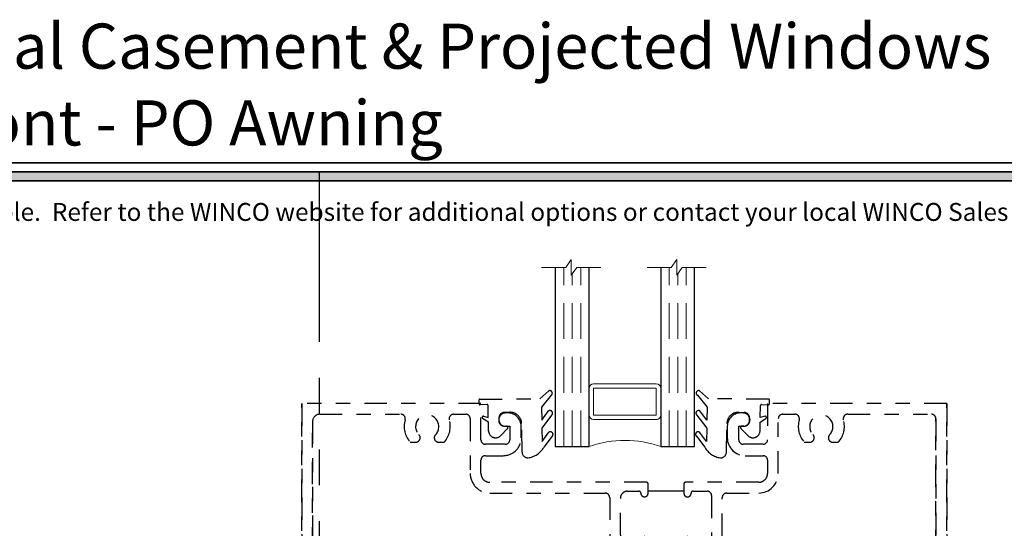
# Model space of a CAD drawing. Extents: x -0.7 to 15.7, y -0.7 to 20.7.
# Drawn here: x 5.1 to 11.9, y 16.7 to 20.2 of the extents above; entities that cross this region are included whole.
import ezdxf
from ezdxf.enums import TextEntityAlignment as Align

# ---------------------------------------------------------------- set-up
doc = ezdxf.new("R2010")
doc.units = 0
doc.header["$MEASUREMENT"] = 0
doc.linetypes.add('HIDDEN', pattern=[0.375, 0.25, -0.125])
doc.linetypes.add('PHANTOM', pattern=[2.5, 1.25, -0.25, 0.25, -0.25, 0.25, -0.25])
doc.layers.get('0').update_dxf_attribs({"lineweight": 35})
doc.layers.get('Defpoints').update_dxf_attribs({"color": 253})
doc.layers.add('Condition', color=194, linetype='Continuous', lineweight=25)
doc.styles.add('Arial', font='arial.ttf')

# ---------------------------------------------------------------- blocks, each defined once
blk = doc.blocks.new('*U91')
blk.add_hatch(color=256).paths.add_polyline_path([(0, 19.08506129478369), (14.28457016890634, 19.08506129478369), (14.28457016890634, 19.14756129478369), (0, 19.14756129478369)])
blk.add_line((14.28457016890634, 19.20906129478369), (0, 19.20906129478369))
blk.add_lwpolyline([(0, 19.08506129478369), (14.28457016890634, 19.08506129478369), (14.28457016890634, 19.14756129478369), (0, 19.14756129478369)], close=True)
at = {"style": 'Arial'}
for tag, height, p in [('SERIES_HEADER', 0.315, (0.003882109119634602, 20.18156056572586)), ('PAGE_HEADER', 0.315, (0.003882109119634602, 19.64603191633977)), ('NOTE', 0.125, (0.009751796362233112, 18.93178638396651))]:
    blk.add_attdef(tag, text='', height=height, dxfattribs=at).set_placement(p, align=Align.TOP_LEFT)
blk.add_attdef('LEFT_YEAR', text='', height=0.125, rotation=90, dxfattribs=at).set_placement((0.009629323286767466, 5.984279294949275), align=Align.BOTTOM_LEFT)
blk.add_attdef('SERIES_ODD', text='', height=0.1875, dxfattribs=at).set_placement((13.41439530539495, -0.05550818553888126), align=Align.BOTTOM_RIGHT)
blk.add_attdef('SECTION_ODD', text='', height=0.1875, dxfattribs=at).set_placement((13.66948705598718, -0.05550818553888126), align=Align.BOTTOM_CENTER)
blk.add_attdef('SHEET_NUMBER_ODD', text='', height=0.1875, dxfattribs=at).set_placement((14.0086264866171, -0.05550818553888126), align=Align.BOTTOM_LEFT)
blk = doc.blocks.new('spacer500')
at = {"lineweight": 9}
blk.add_lwpolyline([(0.21875, 0), (0.40625, 0, 0.414213562373095), (0.4375, 0.03125), (0.4375, 0.46875, 0.414213562373095), (0.40625, 0.5), (0.21875, 0.5, 0.414213562373095), (0.1875, 0.46875), (0.1875, 0.03125, 0.414213562373095)], format="xyb", close=True, dxfattribs=at)
blk.add_lwpolyline([(0.21875, 0.03125), (0.40625, 0.03125), (0.40625, 0.46875), (0.21875, 0.46875)], close=True, dxfattribs=at)
blk = doc.blocks.new('butyl500')
at = {"lineweight": 9}
blk.add_lwpolyline([(0.1875, 0.03125000000000001), (0.1875, 0.46875, -0.4142135623730948), (0.21875, 0.5), (0, 0.5000000000000001, -0.1668159018940809), (0, 8.326672684688674e-17), (0.2196274479229587, 0, -0.4221899789615675), (0.1875, 0.03125)], format="xyb", close=True, dxfattribs=at)
blk = doc.blocks.new('Glass-6mm')
at = {"linetype": 'HIDDEN', "lineweight": 9}
for p, q in [((0, 0.177), (1.25, 0.1770000000000002)), ((0, 0.118), (1.205910484647801, 0.1179999999999998)), ((0, 0.059), (1.25, 0.05899999999999977))]:
    blk.add_line(p, q, dxfattribs=at)
at = {"lineweight": 9}
blk.add_lwpolyline([(1.25, 0.3316202231442718), (1.25, 0.1630830381744548), (1.304018615774532, 0.1249999999999998), (1.195981384225468, 0.1249999999999998), (1.25, 0.08691696182554476), (1.25, -0.08162022314427222)], dxfattribs=at)
at = {"lineweight": 25}
blk.add_lwpolyline([(1.25, 0.236), (0, 0.236), (0, 0), (1.25, -2.220446049250313e-16)], dxfattribs=at)
blk = doc.blocks.new('IG -1 Inch  Lami 3mm-030-3mm x 1-2 x 6mm')
at = {"lineweight": 25}
for p in [(0, 0.736), (0, 0)]:
    blk.add_blockref('Glass-6mm', p, dxfattribs=at)
at = {"lineweight": 9}
for name, p in [('butyl500', (0, 0.2359999999999999)), ('spacer500', (0, 0.236))]:
    blk.add_blockref(name, p, dxfattribs=at)
blk = doc.blocks.new('*U48')
at = {"layer": 'Condition'}
blk.add_line((2.666112500101804, 1.388272728533128), (2.416112500101804, 1.388272728533138), dxfattribs=at)
at = {"layer": 'Condition', "linetype": 'PHANTOM', "ltscale": 0.125}
for points in [[(1.414498393881493, 1.841940604925373), (1.42849104194075, 1.842184847505766, -0.6681786379192799), (1.435858964008515, 1.82523978684959), (1.388446157196688, 1.776142388134058, -0.6681786379193067), (1.302486782421935, 1.810002686335135), (1.301459713225304, 1.868843441202354), (1.261339783398993, 1.896287278446916, -0.8363234174214557), (1.267791885389121, 1.910652611679811), (1.30087390559874, 1.902404337651145), (1.299410108894077, 1.986265194693356, 0.4142135623730351), (1.29330630828454, 1.992159566425666), (1.243313923526761, 1.991286946103802, -0.4142135623729624), (1.237210122917174, 1.997181317836119), (1.236721455536928, 2.025177053300492, -0.4142135623731173), (1.242615827269274, 2.031280853910079), (1.661137308580534, 2.031669765398202, 0.1630378792798284), (1.661137308580534, 2.031669765398202), (1.724060713403551, 2.089120328701287, -0.8866576518667455), (1.740033413575707, 2.057316654042626), (1.672198805584364, 1.974419374670294), (1.673788754307273, 1.883331273339901), (1.722135493170049, 1.948031684754777, -0.9485134714985557), (1.742857079469557, 1.91884177612609), (1.674770235815229, 1.827102235407789), (1.676372609618218, 1.735302301716434), (1.724494618691812, 1.799197589103567, -0.9587547349573025), (1.746704291882926, 1.771100043475133), (1.688779810712509, 1.694475339615305, -0.2262200796140227), (1.578129974402549, 1.620762683305816, -0.4142135623730911), (1.537437970338777, 1.66005849485457), (1.53394748905132, 1.860028033885864, 0.4142135623730898), (1.452563480923848, 1.938619656983409), (1.414222568280747, 1.93795041386382, 0.3888787318530045), (1.375018102527823, 1.900746765007323), (1.373897735613587, 1.884724771681373, 0.4400105308918127)], [(3.085502606118383, 1.841940604925372), (3.071509958059125, 1.842184847505766, 0.6681786379192799), (3.06414203599136, 1.825239786849589), (3.111554842803188, 1.776142388134058, 0.6681786379193067), (3.19751421757794, 1.810002686335134), (3.198541286774571, 1.868843441202354), (3.238661216600882, 1.896287278446916, 0.8363234174214557), (3.232209114610754, 1.910652611679811), (3.199127094401135, 1.902404337651144), (3.200590891105798, 1.986265194693355, -0.4142135623730351), (3.206694691715335, 1.992159566425666), (3.256687076473114, 1.991286946103801, 0.4142135623729624), (3.262790877082701, 1.997181317836119), (3.263279544462947, 2.025177053300491, 0.4142135623731173), (3.257385172730601, 2.031280853910078), (2.838863691419341, 2.031669765398202, -0.1630378792798284), (2.838863691419341, 2.031669765398202), (2.775940286596324, 2.089120328701287, 0.8866576518667455), (2.759967586424168, 2.057316654042626), (2.827802194415511, 1.974419374670293), (2.826212245692602, 1.883331273339901), (2.777865506829826, 1.948031684754777, 0.9485134714985557), (2.757143920530318, 1.918841776126089), (2.825230764184646, 1.827102235407789), (2.823628390381657, 1.735302301716433), (2.775506381308062, 1.799197589103567, 0.9587547349573025), (2.753296708116949, 1.771100043475133), (2.811221189287366, 1.694475339615305, 0.2262200796140227), (2.921871025597326, 1.620762683305816, 0.4142135623730911), (2.962563029661098, 1.66005849485457), (2.966053510948555, 1.860028033885864, -0.4142135623730898), (3.047437519076027, 1.938619656983408), (3.085778431719128, 1.93795041386382, -0.3888787318530045), (3.124982897472052, 1.900746765007322), (3.126103264386288, 1.884724771681373, -0.4400105308918127)], [(1.263267538369567, 1.009718381043424e-13), (1.589267538369568, 1.008994515631369e-13), (2.917267538369563, 1.006045763277964e-13), (3.243267538369571, 1.005321897865908e-13), (3.226667538369568, 0.06200000000010083), (2.967267538369568, 0.06200000000010088), (2.967267538369568, 0.3110000000001006, 0.9999999999999999), (2.967267538369568, 0.3610000000001013), (2.932267538369564, 0.3610000000001013, 0.4133333333333305), (2.917267538369563, 0.3460000000001007), (2.917267538369563, 0.0620000000001009), (1.589267538369568, 0.06200000000010119), (1.589267538369568, 0.3460000000001011, 0.4133333333333348), (1.574267538369567, 0.3610000000001016), (1.539267538369563, 0.3610000000001016, 0.9999999999999999), (1.539267538369563, 0.3110000000001009), (1.539267538369563, 0.0620000000001012), (1.279867538369564, 0.06200000000010126), (1.263267538369567, 1.009718381043424e-13)]]:
    blk.add_lwpolyline(points, format="xyb", close=True, dxfattribs=at)
for points in [[(0, 0), (-2.448041769298471e-14, 2)], [(4.499999999999956, 2), (4.49999999999998, 7.771561172376147e-16)], [(0.07499999999998068, 1.874999999999997), (0.07499999999999556, 0.1250000000000027)], [(4.424999999999977, 0.1060000000000025), (4.424999999999962, 1.893999999999998)]]:
    blk.add_lwpolyline(points, dxfattribs=at)
for points in [[(2.223112500101808, 1.338272728533141), (2.223112500101808, 1.338272728533141, -0.4142135623731167), (2.273112500101808, 1.388272728533145), (2.351112500101807, 1.388272728533145, -0.414213562373095), (2.366112500101814, 1.373272728533145, 0.4142135623730118), (2.391112500101806, 1.348272728533139, 0.4142135623730118), (2.416112500101804, 1.373272728533145), (2.416112500101804, 1.388272728533138), (2.416112500101783, 1.440272728533143, 0.4142135623729749), (2.406112500101783, 1.450272728533139), (1.311999999999955, 1.450272728533141, -0.4142135623731035), (1.249999999999958, 1.512272728533141), (1.249999999999958, 1.512272728533141), (1.24999999999993, 1.604999999999997, -0.4142135623731286), (1.280999999999939, 1.635999999999996), (1.406000970197614, 1.636000000000001, 0.4142136322042776), (1.531000999999937, 1.760999999999996), (1.531000999999883, 1.841000100636762, 0.4142132454321819), (1.437999999999936, 1.934001000000002), (1.421499999999935, 1.933999999999998, 0.9999999999999999), (1.421499999999935, 1.840999999999994), (1.451000999999938, 1.840998999999997), (1.451000999999935, 1.747, -0.4142135623730615), (1.420000999999932, 1.716000000000001), (1.280999999999939, 1.716000000000005, -0.4142135623731286), (1.249999999999933, 1.747), (1.249999999999933, 2), (-2.448041769298471e-14, 2), (-2.448041769298471e-14, 2), (0, 0), (1.249999999999958, -2.775557561562797e-16), (1.249999999999958, 0.2529999999999999, -0.4142135623731286), (1.280999999999964, 0.2839999999999951), (1.420000999999957, 0.2839999999999986, -0.4142135623730615), (1.451000999999959, 0.2529999999999998), (1.451000999999963, 0.1590010000000032), (1.421499999999959, 0.1590000000000057, 0.9999999999999999), (1.421499999999959, 0.0660000000000022), (1.43799999999996, 0.06599899999999762, 0.4142132454321819), (1.531000999999908, 0.1589998993632375), (1.531000999999961, 0.239000000000004, 0.4142136322042776), (1.406000970197639, 0.3639999999999987), (1.280999999999964, 0.3640000000000041, -0.4142135623731286), (1.249999999999954, 0.395000000000003), (1.249999999999958, 0.9069999999999965, -0.4142135623731035), (1.311999999999955, 0.9689999999999958), (2.406112500101783, 0.9689999999999975, 0.4142135623729749), (2.416112500101783, 0.9789999999999935), (2.416112500101804, 1.030999999999999), (2.416112500101804, 1.045999999999992, 0.4142135623730118), (2.391112500101806, 1.070999999999998, 0.4142135623730118), (2.366112500101814, 1.045999999999992, -0.414213562373095), (2.351112500101807, 1.030999999999992), (2.273112500101808, 1.030999999999992, -0.4142135623731167), (2.223112500101808, 1.080999999999996), (2.223112500101808, 1.338272728533141)], [(2.859112500101809, 1.06199999999999), (2.859112500101809, 1.06199999999999, -0.414213562373095), (2.828112500101811, 1.030999999999991), (2.731112500101809, 1.030999999999991, -0.414213562373095), (2.716112500101809, 1.045999999999992, 0.414213562373095), (2.69111250010181, 1.070999999999991, 0.4142135623731367), (2.666112500101812, 1.045999999999999), (2.666112500101812, 1.030999999999999), (2.666112500101782, 0.9790000000000029, 0.414213562373255), (2.676112500101782, 0.9689999999999973), (3.187999999999961, 0.9689999999999972, -0.4142135623731161), (3.249999999999965, 0.906999999999996), (3.249999999999972, 0.3950000000000025, -0.4142135623730279), (3.218999999999974, 0.3639999999999965), (3.093999999999959, 0.3640000000000037, 0.414213562373095), (2.968999999999959, 0.2390000000000037), (2.969000000000016, 0.1589998993632371, 0.4142132454321735), (3.06200099999996, 0.06599900000000347, 0.9999999999999999), (3.06200099999996, 0.06600000000000183), (3.078500999999961, 0.06600000000000183, 0.9999999999999999), (3.078500999999961, 0.1590000000000054), (3.048999999999965, 0.1589999999999983), (3.048999999999965, 0.2529999999999995, -0.4142135623730279), (3.079999999999964, 0.2840000000000054), (3.218999999999952, 0.2839999999999983, -0.4142135623730446), (3.249999999999956, 0.2529999999999994), (3.249999999999958, -7.216449660063423e-16), (4.49999999999998, 7.771561172376147e-16), (4.499999999999956, 2), (4.499999999999956, 2), (3.249999999999934, 2.000000000000002), (3.249999999999932, 1.747000000000002, -0.4142135623730446), (3.218999999999928, 1.716000000000003), (3.079999999999939, 1.715999999999996, -0.4142135623730279), (3.04899999999994, 1.747000000000002), (3.04899999999994, 1.841000000000003), (3.078500999999937, 1.840999999999996, 0.9999999999999999), (3.078500999999937, 1.933999999999999), (3.062000999999936, 1.933999999999999, 0.9999999999999999), (3.062000999999936, 1.934000999999998, 0.4142132454321735), (2.968999999999991, 1.841000100636764), (2.968999999999935, 1.760999999999998, 0.414213562373095), (3.093999999999935, 1.635999999999998), (3.218999999999949, 1.636000000000005, -0.4142135623730279), (3.249999999999948, 1.604999999999999), (3.249999999999966, 1.512272728533141), (3.249999999999966, 1.512272728533141, -0.4142135623731161), (3.187999999999961, 1.450272728533139), (2.676112500101783, 1.450272728533139, 0.414213562373255), (2.666112500101783, 1.440272728533134), (2.666112500101812, 1.388272728533138), (2.666112500101812, 1.373272728533137, 0.4142135623731367), (2.69111250010181, 1.348272728533146, 0.414213562373095), (2.716112500101809, 1.373272728533144, -0.414213562373095), (2.731112500101809, 1.388272728533145), (2.828112500101811, 1.388272728533145, -0.414213562373095), (2.859112500101809, 1.357272728533146), (2.859112500101809, 1.06199999999999)], [(2.148112500101797, 1.075249999999997), (2.148112500101797, 1.075249999999997, -0.414213562373095), (2.116862500101797, 1.043999999999997), (1.311999999999962, 1.044000000000004, 0.4142135623731044), (1.174999999999952, 0.9070000000000036), (1.174999999999962, 0.1060000000000014, -0.4142135623731788), (1.143999999999963, 0.07500000000000794), (1.058953798547265, 0.07500000000000262, -0.5021061794792285), (1.029252924823527, 0.1148802083333205, 0.264478164616461), (0.9934905059487499, 0.2699999999999999), (0.9553741251895506, 0.2699999999999994, 0.6627717165370545), (0.9331277155388715, 0.2174107142857319, -2.363944858520024), (0.8168722844610704, 0.2174107142857048, 0.662771716536993), (0.794625874810372, 0.2700000000000066), (0.756509494051166, 0.2699999999999924, 0.264478164616465), (0.720747075176433, 0.1148802083333356, -0.5021061794793507), (0.6910462014526432, 0.07500000000000714), (0.1249999999999956, 0.07500000000000283, -0.4142135623730931), (0.07499999999999556, 0.1250000000000027), (0.07499999999997102, 1.874999999999998), (0.07499999999997102, 1.874999999999998, -0.4142135623730931), (0.1249999999999711, 1.924999999999998), (0.6910462014526187, 1.924999999999993, -0.5021061794793507), (0.7207470751764086, 1.885119791666664, 0.264478164616465), (0.7565094940511413, 1.730000000000008), (0.7946258748103473, 1.729999999999994, 0.662771716536993), (0.8168722844610459, 1.782589285714295, -2.363944858520024), (0.9331277155388471, 1.782589285714268, 0.6627717165370545), (0.9553741251895259, 1.730000000000001), (0.9934905059487252, 1.73, 0.264478164616461), (1.029252924823503, 1.88511979166668, -0.5021061794792285), (1.05895379854724, 1.924999999999997), (1.143999999999939, 1.924999999999992, -0.4142135623731788), (1.174999999999937, 1.893999999999999), (1.174999999999933, 1.512272728533138), (1.174999999999952, 1.512272728533134, 0.4142135623731044), (1.311999999999962, 1.375272728533133), (2.116862500101797, 1.37527272853314, -0.414213562373095), (2.148112500101797, 1.34402272853314), (2.148112500101797, 1.075249999999997)], [(2.934112500101812, 1.34402272853314), (2.934112500101812, 1.34402272853314, -0.414213562373095), (2.965362500101812, 1.37527272853314), (3.187999999999961, 1.37527272853314, 0.4142135623730875), (3.324999999999962, 1.512272728533137), (3.324999999999962, 1.512272728533137), (3.324999999999951, 1.894, -0.414213562373028), (3.35599999999995, 1.924999999999999), (3.441046201452548, 1.924999999999999, -0.5021061794792067), (3.470747075176339, 1.88511979166667, 0.2644781646164348), (3.506509494051135, 1.730000000000013), (3.544625874810341, 1.729999999999999, 0.6627717165370606), (3.566872284461046, 1.782589285714296, -2.363944858520037), (3.68312771553885, 1.782589285714268, 0.662771716537009), (3.70537412518952, 1.729999999999999), (3.743490505948726, 1.729999999999999, 0.264478164616428), (3.779252924823501, 1.885119791666662, -0.502106179479203), (3.808953798547312, 1.924999999999999), (4.393999999999953, 1.925000000000001, -0.414213562373112), (4.424999999999952, 1.893999999999998), (4.424999999999952, 1.893999999999998), (4.424999999999977, 0.1060000000000025, -0.414213562373112), (4.393999999999978, 0.07500000000000011), (3.808953798547337, 0.07500000000000201, -0.502106179479203), (3.779252924823525, 0.1148802083333385, 0.264478164616428), (3.74349050594875, 0.2700000000000023), (3.705374125189544, 0.2700000000000023, 0.662771716537009), (3.683127715538874, 0.217410714285733, -2.363944858520037), (3.566872284461071, 0.2174107142857046, 0.6627717165370606), (3.544625874810365, 0.2700000000000024), (3.506509494051159, 0.2699999999999882, 0.2644781646164348), (3.470747075176363, 0.1148802083333315, -0.5021061794792067), (3.441046201452573, 0.07500000000000209), (3.355999999999974, 0.0750000000000021, -0.414213562373028), (3.324999999999975, 0.1060000000000009), (3.324999999999961, 0.9069999999999995, 0.4142135623730875), (3.187999999999961, 1.043999999999997), (2.965362500101812, 1.043999999999997, -0.414213562373095), (2.934112500101812, 1.075249999999997), (2.934112500101812, 1.34402272853314)]]:
    blk.add_lwpolyline(points, format="xyb", dxfattribs=at)
at = {"layer": 'Condition'}
blk.add_arc((2.541112500101792, 0.7061961470791417), 0.3000782267484003, 65.38252750855666, 114.6174724914475, dxfattribs=at)
at = {"layer": 'Condition', "rotation": 89.99999999999999}
blk.add_blockref('IG -1 Inch  Lami 3mm-030-3mm x 1-2 x 6mm', (2.740849425094537, 1.70027272853314), dxfattribs=at)

msp = doc.modelspace()

# ---------------------------------------------------------------- linework, layer by layer
at = {"layer": 'Defpoints', "linetype": 'PHANTOM'}
msp.add_line((7.162642454679295, 0.460061294783688), (7.162642454679295, 19.14756129478369), dxfattribs=at)

# ---------------------------------------------------------------- block references
ref = msp.add_blockref('*U91', (0, 0))
ref.add_attrib('SERIES_HEADER', '3325 Series 3-1/4" Thermal Casement & Projected Windows', dxfattribs={"height": 0.315, "style": 'Arial'}).set_placement((0.003882109119634602, 20.18156056572586), align=Align.TOP_LEFT)
ref.add_attrib('PAGE_HEADER', 'Product Details - Storefront - PO Awning', dxfattribs={"height": 0.315, "style": 'Arial'}).set_placement((0.003882109119634602, 19.64603191633977), align=Align.TOP_LEFT)
ref.add_attrib('NOTE_001', 'Note: Multiple configurations of this window system are available.  Refer to the WINCO website for additional options or contact your local WINCO Sales Representative for information.', (-0.003549704319895128, 18.80456946718616), dxfattribs={"height": 0.125, "style": 'Arial'})
at = {"layer": 'Condition'}
msp.add_blockref('*U48', (7.039225874428002, 15.53012708698663), dxfattribs=at)

doc.saveas('drawing.dxf')
